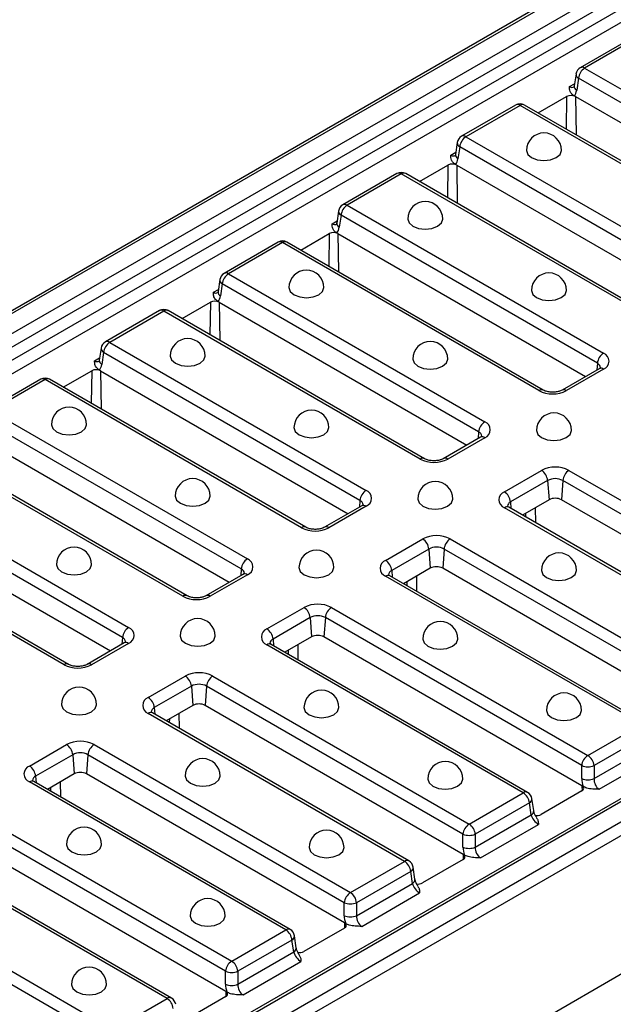
# Model space of a CAD drawing. Units: millimetres. Extents: x 75 to 2081, y 25 to 1460.
# Drawn here: x 1707 to 1741, y 1198 to 1254 of the extents above; entities that cross this region are included whole.
import ezdxf

# ---------------------------------------------------------------- set-up
doc = ezdxf.new("R2010")
doc.units = ezdxf.units.MM
doc.header["$LTSCALE"] = 5
doc.layers.get('0').update_dxf_attribs({"color": 1})
doc.layers.add('320310', color=7, linetype='Continuous')

# ---------------------------------------------------------------- blocks, each defined once
blk = doc.blocks.new('1007477-M_002_ISO_view')
for p, q in [((133.157, 134.87), (-219.689, -68.824)), ((133.407, 134.845), (-219.439, -68.849)), ((-218.451, -69.419), (134.395, 134.274)), ((134.748, 133.698), (-218.099, -69.995)), ((-218.047, -70.709), (134.799, 132.985)), ((-217.695, -71.285), (135.152, 132.409)), ((174.714, 110.879), (-178.132, -92.814)), ((174.964, 110.855), (-177.882, -92.839)), ((-176.894, -93.41), (175.952, 110.284)), ((176.305, 109.679), (-176.541, -94.015)), ((-176.423, -101.847), (176.423, 101.847)), ((-20.518, 41.283), (-23.61, 39.499)), ((-20.268, 41.259), (-23.36, 39.474)), ((-23.36, 39.474), (-8.711, 31.017)), ((-23.854, 39.141), (-23.958, 38.457)), ((-23.712, 38.898), (-23.815, 38.214)), ((-9.063, 30.441), (-23.712, 38.898)), ((-24.224, 38.419), (-23.938, 38.584)), ((-23.958, 38.457), (-23.956, 38.464)), ((-26.014, 36.912), (-24.39, 37.85)), ((-24.39, 37.85), (-24.418, 35.99)), ((-23.886, 37.85), (-23.955, 37.889)), ((-23.886, 37.85), (-9.741, 29.684)), ((-23.886, 37.85), (-23.853, 35.664)), ((-27.303, 37.367), (-30.394, 35.582)), ((-27.053, 37.342), (-30.144, 35.557)), ((-12.404, 28.885), (-27.053, 37.342)), ((-12.154, 28.91), (-26.803, 37.367)), ((-30.144, 35.557), (-15.495, 27.1)), ((-30.639, 35.224), (-30.742, 34.54)), ((-30.497, 34.981), (-30.6, 34.298)), ((-15.848, 26.524), (-30.497, 34.981)), ((-31.009, 34.502), (-30.723, 34.667)), ((-30.742, 34.54), (-30.741, 34.547)), ((-32.799, 32.995), (-31.174, 33.933)), ((-31.174, 33.933), (-31.203, 32.073)), ((-30.671, 33.933), (-30.739, 33.973)), ((-30.671, 33.933), (-16.526, 25.767)), ((-30.671, 33.933), (-30.637, 31.747)), ((-34.087, 33.45), (-37.179, 31.665)), ((-33.837, 33.425), (-36.929, 31.64)), ((-19.188, 24.969), (-33.837, 33.425)), ((-18.938, 24.993), (-33.587, 33.45)), ((-36.929, 31.64), (-22.28, 23.184)), ((-37.423, 31.307), (-37.527, 30.624)), ((-37.281, 31.064), (-37.385, 30.381)), ((-22.632, 22.608), (-37.281, 31.064)), ((-37.794, 30.586), (-37.508, 30.751)), ((-37.527, 30.624), (-37.526, 30.63)), ((-39.584, 29.078), (-37.959, 30.016)), ((-37.959, 30.016), (-37.987, 28.157)), ((-37.455, 30.016), (-37.524, 30.056)), ((-37.455, 30.016), (-23.311, 21.851)), ((-37.455, 30.016), (-37.422, 27.83)), ((-40.872, 29.533), (-43.964, 27.748)), ((-40.622, 29.509), (-43.714, 27.724)), ((-25.973, 21.052), (-40.622, 29.509)), ((-25.723, 21.077), (-40.372, 29.533)), ((-43.714, 27.724), (-29.065, 19.267)), ((-44.208, 27.39), (-44.312, 26.707)), ((-44.066, 27.148), (-44.17, 26.464)), ((-29.417, 18.691), (-44.066, 27.148)), ((-44.578, 26.669), (-44.292, 26.834)), ((-44.312, 26.707), (-44.31, 26.714)), ((-46.368, 25.162), (-44.744, 26.1)), ((-44.744, 26.1), (-44.772, 24.24)), ((-44.24, 26.1), (-44.309, 26.139)), ((-44.24, 26.1), (-30.095, 17.934)), ((-44.24, 26.1), (-44.207, 23.914)), ((-47.657, 25.617), (-50.748, 23.832)), ((-47.407, 25.592), (-50.498, 23.807)), ((-32.758, 17.135), (-47.407, 25.592)), ((-32.508, 17.16), (-47.157, 25.617)), ((-50.498, 23.807), (-35.849, 15.35)), ((-50.993, 23.474), (-51.096, 22.79)), ((-50.851, 23.231), (-50.954, 22.547)), ((-36.202, 14.774), (-50.851, 23.231)), ((-51.363, 22.752), (-51.077, 22.917)), ((-51.096, 22.79), (-51.095, 22.797)), ((-22.632, 22.608), (-22.66, 22.226)), ((-53.153, 21.245), (-51.528, 22.183)), ((-51.528, 22.183), (-51.557, 20.323)), ((-51.025, 22.183), (-51.093, 22.222)), ((-51.025, 22.183), (-36.88, 14.017)), ((-51.025, 22.183), (-50.991, 19.997)), ((-22.53, 22.301), (-24.651, 21.077)), ((-22.28, 22.277), (-24.401, 21.052)), ((-54.441, 21.7), (-57.533, 19.915)), ((-54.191, 21.675), (-57.283, 19.89)), ((-39.542, 13.218), (-54.191, 21.675)), ((-39.292, 13.243), (-53.941, 21.7)), ((-57.283, 19.89), (-42.634, 11.434)), ((-42.986, 10.858), (-57.635, 19.314)), ((-29.417, 18.691), (-29.445, 18.31)), ((-57.81, 18.266), (-43.665, 10.101)), ((-29.315, 18.385), (-31.436, 17.16)), ((-29.065, 18.36), (-31.186, 17.135)), ((-46.327, 9.302), (-60.976, 17.758)), ((-46.077, 9.326), (-60.726, 17.783)), ((-27.949, 15.267), (-25.828, 16.491)), ((-24.256, 16.491), (-9.607, 8.035)), ((-64.068, 15.974), (-49.419, 7.517)), ((-25.476, 15.915), (-27.597, 14.691)), ((-25.476, 15.915), (-25.396, 14.813)), ((-24.609, 15.915), (-24.689, 14.813)), ((-9.96, 7.459), (-24.609, 15.915)), ((-49.771, 6.941), (-64.42, 15.398)), ((-36.202, 14.774), (-36.229, 14.393)), ((-27.597, 14.691), (-27.569, 14.309)), ((-25.396, 14.813), (-26.919, 13.934)), ((-9.945, 6.302), (-24.689, 14.813)), ((-64.594, 14.349), (-50.449, 6.184)), ((-36.099, 14.468), (-38.221, 13.243)), ((-35.849, 14.443), (-37.971, 13.218)), ((-13.3, 5.903), (-27.949, 14.359)), ((-13.05, 5.927), (-27.699, 14.384)), ((-26.189, 14.355), (-26.176, 13.505)), ((-53.112, 5.385), (-67.761, 13.842)), ((-52.862, 5.41), (-67.511, 13.866)), ((-26.738, 14.038), (-26.741, 13.831)), ((-34.734, 11.35), (-32.613, 12.575)), ((-31.041, 12.575), (-16.392, 4.118)), ((-32.26, 11.999), (-34.382, 10.774)), ((-32.26, 11.999), (-32.18, 10.896)), ((-31.393, 11.999), (-31.473, 10.896)), ((-16.744, 3.542), (-31.393, 11.999)), ((-42.986, 10.858), (-43.014, 10.476)), ((-34.382, 10.774), (-34.354, 10.392)), ((-32.18, 10.896), (-33.703, 10.017)), ((-16.73, 2.385), (-31.473, 10.896)), ((-42.884, 10.551), (-45.005, 9.326)), ((-42.634, 10.526), (-44.755, 9.302)), ((-20.085, 1.986), (-34.734, 10.443)), ((-19.835, 2.011), (-34.484, 10.467)), ((-32.973, 10.438), (-32.96, 9.588)), ((-33.522, 10.121), (-33.525, 9.914)), ((-41.519, 7.433), (-39.397, 8.658)), ((-37.826, 8.658), (-23.177, 0.201)), ((-39.045, 8.082), (-41.166, 6.857)), ((-39.045, 8.082), (-38.965, 6.979)), ((-38.178, 8.082), (-38.258, 6.979)), ((-23.529, -0.375), (-38.178, 8.082)), ((-49.771, 6.941), (-49.799, 6.559)), ((-41.166, 6.857), (-41.139, 6.476)), ((-38.965, 6.979), (-40.488, 6.1)), ((-23.515, -1.532), (-38.258, 6.979)), ((-49.669, 6.634), (-51.79, 5.41)), ((-49.419, 6.61), (-51.54, 5.385)), ((-26.87, -1.931), (-41.519, 6.526)), ((-26.62, -1.906), (-41.269, 6.551)), ((-40.307, 6.205), (-40.31, 5.997)), ((-39.758, 6.522), (-39.745, 5.671)), ((-48.303, 3.516), (-46.182, 4.741)), ((-44.61, 4.741), (-29.961, -3.716)), ((-45.83, 4.165), (-47.951, 2.94)), ((-45.83, 4.165), (-45.75, 3.063)), ((-44.963, 4.165), (-45.043, 3.063)), ((-30.314, -4.292), (-44.963, 4.165)), ((-47.951, 2.94), (-47.923, 2.559)), ((-45.75, 3.063), (-47.273, 2.183)), ((-30.3, -5.448), (-45.043, 3.063)), ((-33.654, -5.847), (-48.303, 2.609)), ((-33.404, -5.823), (-48.053, 2.634)), ((-47.092, 2.288), (-47.095, 2.081)), ((-46.543, 2.605), (-46.53, 1.754)), ((-23.177, 0.201), (-20.085, 1.986)), ((-19.733, 1.41), (-22.825, -0.375)), ((-55.088, -0.4), (-52.967, 0.824)), ((-51.395, 0.824), (-36.746, -7.632)), ((-22.825, -1.118), (-19.629, 0.726)), ((-52.615, 0.248), (-54.736, -0.976)), ((-52.615, 0.248), (-52.534, -0.854)), ((-51.747, 0.248), (-51.827, -0.854)), ((-37.098, -8.208), (-51.747, 0.248)), ((-22.529, -1.727), (-19.22, 0.183)), ((-23.529, -1.118), (-23.529, -0.375)), ((-22.825, -0.375), (-22.825, -1.118)), ((-54.736, -0.976), (-54.708, -1.358)), ((-52.534, -0.854), (-54.058, -1.733)), ((-37.084, -9.365), (-51.827, -0.854)), ((-40.439, -9.764), (-55.088, -1.307)), ((-40.189, -9.739), (-54.838, -1.283)), ((-53.876, -1.629), (-53.879, -1.836)), ((-53.327, -1.312), (-53.314, -2.162)), ((-23.446, -1.571), (-23.515, -1.532)), ((-23.515, -1.532), (-23.51, -1.82)), ((-29.961, -3.716), (-26.87, -1.931)), ((-23.515, -1.822), (-25.84, -3.165)), ((-26.517, -2.507), (-29.609, -4.292)), ((-26.414, -3.19), (-26.517, -2.507)), ((-26.272, -2.948), (-26.375, -2.264)), ((-58.18, -3.092), (-43.531, -11.549)), ((-29.609, -5.035), (-26.414, -3.19)), ((-43.883, -12.125), (-58.532, -3.668)), ((-29.313, -5.644), (-26.005, -3.734)), ((-30.314, -5.035), (-30.314, -4.292)), ((-29.609, -4.292), (-29.609, -5.035)), ((-43.869, -13.282), (-58.612, -4.771)), ((-47.224, -13.681), (-61.873, -5.224)), ((-46.974, -13.656), (-61.623, -5.199)), ((-30.231, -5.488), (-30.3, -5.448)), ((-30.3, -5.448), (-30.295, -5.736)), ((-36.746, -7.632), (-33.654, -5.847)), ((-33.056, -6.864), (-33.16, -6.181)), ((-30.3, -5.739), (-32.624, -7.081)), ((-33.302, -6.423), (-36.394, -8.208)), ((-33.199, -7.107), (-33.302, -6.423)), ((-64.965, -7.009), (-50.316, -15.466)), ((-36.394, -8.952), (-33.199, -7.107)), ((-50.668, -16.042), (-65.317, -7.585)), ((-36.098, -9.56), (-32.79, -7.65)), ((-37.098, -8.952), (-37.098, -8.208)), ((-36.394, -8.208), (-36.394, -8.952)), ((-37.016, -9.405), (-37.084, -9.365)), ((-37.084, -9.365), (-37.08, -9.653)), ((-43.531, -11.549), (-40.439, -9.764)), ((-39.841, -10.781), (-39.945, -10.098)), ((-37.084, -9.656), (-39.409, -10.998)), ((-40.087, -10.34), (-43.179, -12.125)), ((-39.983, -11.024), (-40.087, -10.34)), ((-43.179, -12.868), (-39.983, -11.024)), ((-42.883, -13.477), (-39.575, -11.567)), ((-43.883, -12.868), (-43.883, -12.125)), ((-43.179, -12.125), (-43.179, -12.868)), ((-43.8, -13.321), (-43.869, -13.282)), ((-43.869, -13.282), (-43.865, -13.57)), ((-50.316, -15.466), (-47.224, -13.681)), ((-43.869, -13.573), (-46.194, -14.915))]:
    blk.add_line(p, q)
at = {"flags": 128}
for points in [[(-26.687, 34.769), (-26.611, 34.548), (-26.395, 34.361)], [(-26.395, 34.361), (-26.07, 34.236), (-25.687, 34.192), (-25.305, 34.236), (-24.98, 34.361), (-24.764, 34.548), (-24.687, 34.769)], [(-33.472, 30.852), (-33.396, 30.631), (-33.179, 30.444)], [(-33.179, 30.444), (-32.855, 30.319), (-32.472, 30.275), (-32.089, 30.319), (-31.765, 30.444), (-31.548, 30.631), (-31.472, 30.852)], [(-40.257, 26.936), (-40.181, 26.715), (-39.964, 26.527)], [(-39.964, 26.527), (-39.639, 26.402), (-39.257, 26.358), (-38.874, 26.402), (-38.55, 26.527), (-38.333, 26.715), (-38.257, 26.936)], [(-26.401, 26.77), (-26.325, 26.549), (-26.108, 26.362)], [(-26.108, 26.362), (-25.784, 26.237), (-25.401, 26.193), (-25.018, 26.237), (-24.694, 26.362), (-24.477, 26.549), (-24.401, 26.77)], [(-47.041, 23.019), (-46.965, 22.798), (-46.749, 22.611)], [(-46.749, 22.611), (-46.424, 22.486), (-46.041, 22.442), (-45.659, 22.486), (-45.334, 22.611), (-45.118, 22.798), (-45.041, 23.019)], [(-33.186, 22.854), (-33.11, 22.633), (-32.893, 22.445)], [(-32.893, 22.445), (-32.568, 22.32), (-32.186, 22.276), (-31.803, 22.32), (-31.479, 22.445), (-31.262, 22.633), (-31.186, 22.854)], [(-53.826, 19.102), (-53.75, 18.881), (-53.533, 18.694)], [(-53.533, 18.694), (-53.209, 18.569), (-52.826, 18.525), (-52.443, 18.569), (-52.119, 18.694), (-51.902, 18.881), (-51.826, 19.102)], [(-39.97, 18.937), (-39.894, 18.716), (-39.678, 18.529)], [(-39.678, 18.529), (-39.353, 18.404), (-38.97, 18.36), (-38.588, 18.404), (-38.263, 18.529), (-38.047, 18.716), (-37.97, 18.937)], [(-26.115, 18.772), (-26.039, 18.551), (-25.822, 18.363)], [(-25.822, 18.363), (-25.497, 18.238), (-25.115, 18.194), (-24.732, 18.238), (-24.408, 18.363), (-24.191, 18.551), (-24.115, 18.772)], [(-46.755, 15.02), (-46.679, 14.799), (-46.462, 14.612)], [(-46.462, 14.612), (-46.138, 14.487), (-45.755, 14.443), (-45.372, 14.487), (-45.048, 14.612), (-44.831, 14.799), (-44.755, 15.02)], [(-32.899, 14.855), (-32.823, 14.634), (-32.606, 14.447)], [(-32.606, 14.447), (-32.282, 14.321), (-31.899, 14.278), (-31.517, 14.321), (-31.192, 14.447), (-30.975, 14.634), (-30.899, 14.855)], [(-53.54, 11.103), (-53.464, 10.883), (-53.247, 10.695)], [(-53.247, 10.695), (-52.922, 10.57), (-52.54, 10.526), (-52.157, 10.57), (-51.833, 10.695), (-51.616, 10.883), (-51.54, 11.103)], [(-39.684, 10.938), (-39.608, 10.717), (-39.391, 10.53)], [(-39.391, 10.53), (-39.067, 10.405), (-38.684, 10.361), (-38.301, 10.405), (-37.977, 10.53), (-37.76, 10.717), (-37.684, 10.938)], [(-25.828, 10.773), (-25.752, 10.552), (-25.535, 10.365)], [(-25.535, 10.365), (-25.211, 10.239), (-24.828, 10.196), (-24.446, 10.239), (-24.121, 10.365), (-23.904, 10.552), (-23.828, 10.773)], [(-46.469, 7.021), (-46.393, 6.8), (-46.176, 6.613)], [(-46.176, 6.613), (-45.851, 6.488), (-45.469, 6.444), (-45.086, 6.488), (-44.762, 6.613), (-44.545, 6.8), (-44.469, 7.021)], [(-32.613, 6.856), (-32.537, 6.635), (-32.32, 6.448)], [(-32.32, 6.448), (-31.996, 6.323), (-31.613, 6.279), (-31.23, 6.323), (-30.906, 6.448), (-30.689, 6.635), (-30.613, 6.856)], [(-53.253, 3.105), (-53.177, 2.884), (-52.961, 2.696)], [(-52.961, 2.696), (-52.636, 2.571), (-52.253, 2.527), (-51.871, 2.571), (-51.546, 2.696), (-51.33, 2.884), (-51.253, 3.105)], [(-39.398, 2.939), (-39.322, 2.718), (-39.105, 2.531)], [(-39.105, 2.531), (-38.78, 2.406), (-38.398, 2.362), (-38.015, 2.406), (-37.691, 2.531), (-37.474, 2.718), (-37.398, 2.939)], [(-25.542, 2.774), (-25.466, 2.553), (-25.249, 2.366)], [(-25.249, 2.366), (-24.925, 2.241), (-24.542, 2.197), (-24.159, 2.241), (-23.835, 2.366), (-23.618, 2.553), (-23.542, 2.774)], [(-46.182, -0.977), (-46.106, -1.198), (-45.889, -1.386)], [(-45.889, -1.386), (-45.565, -1.511), (-45.182, -1.555), (-44.8, -1.511), (-44.475, -1.386), (-44.258, -1.198), (-44.182, -0.977)], [(-32.327, -1.143), (-32.25, -1.364), (-32.034, -1.551)], [(-32.034, -1.551), (-31.709, -1.676), (-31.327, -1.72), (-30.944, -1.676), (-30.619, -1.551), (-30.403, -1.364), (-30.327, -1.143)], [(-52.967, -4.894), (-52.891, -5.115), (-52.674, -5.302)], [(-52.674, -5.302), (-52.35, -5.427), (-51.967, -5.471), (-51.584, -5.427), (-51.26, -5.302), (-51.043, -5.115), (-50.967, -4.894)], [(-39.111, -5.059), (-39.035, -5.28), (-38.818, -5.468)], [(-38.818, -5.468), (-38.494, -5.593), (-38.111, -5.637), (-37.729, -5.593), (-37.404, -5.468), (-37.187, -5.28), (-37.111, -5.059)], [(-45.896, -8.976), (-45.82, -9.197), (-45.603, -9.384)], [(-45.603, -9.384), (-45.279, -9.509), (-44.896, -9.553), (-44.513, -9.509), (-44.189, -9.384), (-43.972, -9.197), (-43.896, -8.976)], [(-52.681, -12.893), (-52.605, -13.114), (-52.388, -13.301)], [(-52.388, -13.301), (-52.063, -13.426), (-51.681, -13.47), (-51.298, -13.426), (-50.974, -13.301), (-50.757, -13.114), (-50.681, -12.893)]]:
    blk.add_lwpolyline(points, dxfattribs=at)
for centre, radius, start, end in [((-23.36, 39.066), 0.5, 119.9973, 171.3837), ((-22.939, 38.821), 0.777, 122.8014, 174.3101), ((-23.505, 39.28), 0.242, 53.1028, 115.5867), ((-23.596, 39.129), 0.258, 177.3529, 243.3724), ((-23.7, 38.445), 0.258, 177.3472, 243.3781), ((-24.138, 37.364), 0.547, 62.6084, 117.3911), ((-27.053, 36.934), 0.5, 60.0027, 119.9973), ((-27.198, 37.148), 0.242, 53.1028, 115.5867), ((-26.907, 37.148), 0.242, 64.4035, 126.9055), ((-30.144, 35.149), 0.5, 119.9973, 171.3837), ((-29.724, 34.904), 0.777, 122.8002, 174.3123), ((-30.29, 35.363), 0.242, 53.1028, 115.5867), ((-25.687, 34.769), 1, 0, 180), ((-30.381, 35.212), 0.258, 177.3409, 243.3844), ((-30.484, 34.528), 0.258, 177.3558, 243.3695), ((-30.922, 33.447), 0.547, 62.6108, 117.39), ((-33.837, 33.017), 0.5, 60.0027, 119.9973), ((-33.983, 33.232), 0.242, 53.1028, 115.5867), ((-33.692, 33.232), 0.242, 64.4194, 126.8919), ((-36.929, 31.232), 0.5, 119.9973, 171.3837), ((-36.508, 30.987), 0.777, 122.801, 174.3106), ((-37.074, 31.447), 0.242, 53.1028, 115.5867), ((-32.472, 30.852), 1, 0, 180), ((-37.166, 31.295), 0.258, 177.3477, 243.3776), ((-37.269, 30.612), 0.258, 177.3472, 243.3781), ((-37.707, 29.531), 0.547, 62.6084, 117.3911), ((-40.622, 29.1), 0.5, 60.0027, 119.9973), ((-40.767, 29.315), 0.242, 53.1028, 115.5867), ((-40.477, 29.315), 0.242, 64.4196, 126.894), ((-43.714, 27.315), 0.5, 119.9973, 171.3837), ((-43.293, 27.071), 0.777, 122.8016, 174.309), ((-43.859, 27.53), 0.242, 53.1028, 115.5867), ((-39.257, 26.936), 1, 0, 180), ((-25.401, 26.77), 1, 0, 180), ((-43.95, 27.378), 0.258, 177.3563, 243.369), ((-44.054, 26.695), 0.258, 177.3387, 243.3866), ((-44.492, 25.614), 0.547, 62.6093, 117.3902), ((-47.407, 25.184), 0.5, 60.0027, 119.9973), ((-47.552, 25.398), 0.242, 53.1028, 115.5867), ((-47.261, 25.398), 0.242, 64.4192, 126.8898), ((-50.498, 23.399), 0.5, 119.9973, 171.3837), ((-50.078, 23.154), 0.777, 122.8016, 174.309), ((-50.644, 23.613), 0.242, 53.1028, 115.5867), ((-46.041, 23.019), 1, 0, 180), ((-32.186, 22.854), 1, 0, 180), ((-50.735, 23.462), 0.258, 177.3563, 243.369), ((-21.859, 22.531), 0.777, 122.801, 174.3106), ((-22.452, 22.73), 0.485, 290.7838, 69.2163), ((-50.839, 22.778), 0.258, 177.3491, 243.3762), ((-22.762, 22.324), 0.312, 8.0198, 65.4198), ((-51.277, 21.697), 0.547, 62.6093, 117.3902), ((-22.425, 22.083), 0.242, 53.1024, 115.5872), ((-54.191, 21.267), 0.5, 60.0027, 119.9973), ((-54.337, 21.481), 0.242, 53.1028, 115.5867), ((-54.046, 21.481), 0.242, 64.4192, 126.8898), ((-25.827, 20.857), 0.243, 65.0521, 126.8331), ((-25.187, 22.569), 1.708, 242.6109, 297.3891), ((-24.547, 20.857), 0.243, 53.1821, 114.7844), ((-52.826, 19.102), 1, 0, 180), ((-38.97, 18.937), 1, 0, 180), ((-25.115, 18.772), 1, 0, 180), ((-28.644, 18.614), 0.777, 122.8016, 174.309), ((-29.237, 18.813), 0.485, 290.7858, 69.2144), ((-29.545, 18.41), 0.309, 6.1442, 65.5903), ((-29.21, 18.166), 0.242, 53.1024, 115.5872), ((-32.612, 16.941), 0.243, 65.0518, 126.8289), ((-31.972, 18.652), 1.708, 242.6088, 297.3911), ((-31.332, 16.941), 0.243, 53.1821, 114.7844), ((-25.042, 14.975), 1.708, 62.6109, 117.3891), ((-26.249, 15.838), 0.777, 5.689, 57.1991), ((-23.835, 15.838), 0.777, 122.8016, 174.309), ((-45.755, 15.02), 1, 0, 180), ((-31.899, 14.855), 1, 0, 180), ((-25.042, 15.078), 0.942, 62.6092, 117.3897), ((-35.429, 14.697), 0.777, 122.8016, 174.309), ((-36.022, 14.897), 0.485, 290.7858, 69.2144), ((-27.777, 14.813), 0.485, 110.7819, 249.2183), ((-28.37, 14.614), 0.777, 5.689, 57.1991), ((-36.329, 14.493), 0.309, 6.1442, 65.5903), ((-27.47, 14.409), 0.309, 114.3966, 174.0505), ((-25.042, 14.13), 0.769, 62.6097, 117.3899), ((-35.995, 14.249), 0.242, 53.1024, 115.5872), ((-27.804, 14.166), 0.242, 64.4192, 126.8898), ((-39.397, 13.024), 0.243, 65.0518, 126.8289), ((-38.757, 14.735), 1.708, 242.6088, 297.3911), ((-38.116, 13.024), 0.243, 53.1821, 114.7844), ((-31.827, 11.058), 1.708, 62.6109, 117.3891), ((-33.034, 11.922), 0.777, 5.689, 57.1991), ((-30.62, 11.921), 0.777, 122.8016, 174.309), ((-52.54, 11.103), 1, 0, 180), ((-38.684, 10.938), 1, 0, 180), ((-31.827, 11.162), 0.942, 62.6092, 117.3897), ((-42.213, 10.781), 0.777, 122.8004, 174.3122), ((-42.806, 10.98), 0.485, 290.7819, 69.2183), ((-34.562, 10.896), 0.485, 110.7819, 249.2183), ((-35.155, 10.697), 0.777, 5.689, 57.1991), ((-24.828, 10.773), 1, 0, 180), ((-43.114, 10.576), 0.309, 6.1434, 65.582), ((-34.254, 10.493), 0.309, 114.3966, 174.0505), ((-31.827, 10.214), 0.769, 62.6097, 117.3899), ((-42.779, 10.333), 0.242, 53.1024, 115.5872), ((-34.589, 10.249), 0.242, 64.4192, 126.8898), ((-46.181, 9.107), 0.243, 65.0518, 126.8289), ((-45.541, 10.818), 1.708, 242.6088, 297.3911), ((-44.901, 9.107), 0.243, 53.1821, 114.7844), ((-38.612, 7.141), 1.708, 62.6088, 117.3911), ((-39.818, 8.005), 0.777, 5.689, 57.1991), ((-37.405, 8.005), 0.777, 122.8004, 174.3122), ((-45.469, 7.021), 1, 0, 180), ((-38.612, 7.245), 0.942, 62.6091, 117.3914), ((-48.998, 6.864), 0.777, 122.8013, 174.3113), ((-49.591, 7.063), 0.485, 290.7819, 69.2183), ((-41.347, 6.98), 0.485, 110.7819, 249.2183), ((-41.94, 6.78), 0.777, 5.689, 57.1991), ((-31.613, 6.856), 1, 0, 180), ((-49.901, 6.657), 0.312, 8.0196, 65.42), ((-41.039, 6.576), 0.309, 114.3966, 174.0505), ((-38.612, 6.297), 0.769, 62.6097, 117.3899), ((-49.564, 6.416), 0.242, 53.1024, 115.5872), ((-41.373, 6.332), 0.242, 64.4192, 126.8898), ((-52.966, 5.191), 0.243, 65.0521, 126.8331), ((-52.326, 6.902), 1.708, 242.6109, 297.3891), ((-51.686, 5.19), 0.243, 53.1821, 114.7844), ((-45.396, 3.225), 1.708, 62.6088, 117.3911), ((-46.603, 4.088), 0.777, 5.689, 57.1991), ((-44.19, 4.088), 0.777, 122.8013, 174.3113), ((-52.253, 3.105), 1, 0, 180), ((-45.396, 3.328), 0.942, 62.6091, 117.3914), ((-38.398, 2.939), 1, 0, 180), ((-48.131, 3.063), 0.485, 110.7858, 249.2144), ((-48.724, 2.863), 0.777, 5.689, 57.1991), ((-24.542, 2.774), 1, 0, 180), ((-47.842, 2.674), 0.288, 112.2653, 180.9322), ((-45.396, 2.38), 0.768, 62.6075, 117.392), ((-48.158, 2.416), 0.242, 64.4196, 126.894), ((-52.181, -0.692), 1.708, 62.6108, 117.39), ((-53.388, 0.171), 0.777, 5.689, 57.1991), ((-50.974, 0.171), 0.777, 122.8016, 174.309), ((-52.181, -0.588), 0.942, 62.6091, 117.3914), ((-45.182, -0.977), 1, 0, 180), ((-22.756, -0.452), 0.777, 122.8004, 174.3122), ((-23.598, -0.452), 0.777, 5.6891, 57.199), ((-54.916, -0.854), 0.485, 110.7858, 249.2144), ((-55.509, -1.053), 0.777, 5.689, 57.1991), ((-31.327, -1.143), 1, 0, 180), ((-23.177, 0.474), 0.919, 247.4773, 292.522), ((-54.608, -1.257), 0.309, 114.3999, 174.0508), ((-52.181, -1.536), 0.769, 62.6096, 117.392), ((-23.177, -0.269), 0.92, 247.4801, 292.5212), ((-54.943, -1.501), 0.242, 64.4196, 126.894), ((-23.57, -1.677), 0.155, 290.7807, 69.2209), ((-26.724, -2.124), 0.242, 64.4192, 126.8898), ((-27.291, -2.584), 0.777, 5.6891, 57.199), ((-26.87, -2.339), 0.5, 8.6163, 60.0027), ((-26.641, -2.271), 0.266, 297.7108, 1.566), ((-26.538, -2.955), 0.266, 297.7136, 1.5632), ((-26.091, -2.678), 0.547, 260.3004, 297.3204), ((-51.967, -4.894), 1, 0, 180), ((-29.541, -4.369), 0.777, 122.8013, 174.3113), ((-30.382, -4.369), 0.777, 5.6891, 57.199), ((-38.111, -5.059), 1, 0, 180), ((-29.961, -3.442), 0.92, 247.4783, 292.5209), ((-29.961, -4.186), 0.92, 247.4801, 292.5212), ((-30.355, -5.594), 0.155, 290.7807, 69.2209), ((-33.509, -6.041), 0.242, 64.4196, 126.894), ((-34.075, -6.5), 0.777, 5.6891, 57.199), ((-33.654, -6.256), 0.5, 8.6163, 60.0027), ((-33.426, -6.188), 0.266, 297.7119, 1.5601), ((-33.322, -6.872), 0.266, 297.7104, 1.5664), ((-32.876, -6.595), 0.547, 260.3004, 297.3204), ((-36.325, -8.285), 0.777, 122.8016, 174.309), ((-37.167, -8.285), 0.777, 5.6891, 57.199), ((-44.896, -8.976), 1, 0, 180), ((-36.746, -7.359), 0.92, 247.4803, 292.5209), ((-36.746, -8.102), 0.919, 247.4757, 292.5235), ((-37.139, -9.51), 0.155, 290.7825, 69.2107), ((-40.294, -9.958), 0.242, 64.4196, 126.894), ((-40.86, -10.417), 0.777, 5.6891, 57.199), ((-40.439, -10.172), 0.5, 8.6163, 60.0027), ((-40.21, -10.105), 0.266, 297.709, 1.563), ((-40.107, -10.788), 0.266, 297.6972, 1.5796), ((-39.66, -10.512), 0.547, 260.2829, 297.335), ((-43.11, -12.202), 0.777, 122.8016, 174.309), ((-43.952, -12.202), 0.777, 5.6891, 57.199), ((-51.681, -12.893), 1, 0, 180), ((-43.531, -11.276), 0.92, 247.4803, 292.5209), ((-43.531, -12.019), 0.919, 247.4771, 292.5222), ((-43.924, -13.427), 0.155, 290.7842, 69.2173), ((-47.078, -13.875), 0.242, 64.4192, 126.8898), ((-47.645, -14.334), 0.777, 5.6891, 57.199), ((-47.224, -14.089), 0.5, 8.6163, 60.0027)]:
    blk.add_arc(centre, radius, start, end)
for centre, major_axis, ratio, start_param, end_param in [((-24.162, 38.863), (-0.169, 0.476), 0.665994, 2.478403, 3.265708), ((-24.514, 38.695), (-0.427, 0.906), 0.625261, 3.404331, 3.891758), ((-30.947, 34.946), (-0.169, 0.476), 0.665994, 2.478403, 3.265708), ((-31.299, 34.779), (-0.427, 0.906), 0.625261, 3.404331, 3.891758), ((-37.732, 31.03), (-0.169, 0.476), 0.665994, 2.478403, 3.265708), ((-38.084, 30.862), (-0.427, 0.906), 0.625261, 3.404331, 3.891758), ((-44.516, 27.113), (-0.169, 0.476), 0.665994, 2.478403, 3.265708), ((-44.869, 26.945), (-0.427, 0.906), 0.625261, 3.404331, 3.891758), ((-51.301, 23.196), (-0.169, 0.476), 0.665994, 2.478403, 3.265708), ((-51.653, 23.028), (-0.427, 0.906), 0.625261, 3.404331, 3.891758), ((-22.819, -1.451), (-0.427, 0.906), 0.625261, 0.924698, 1.412126), ((-22.467, -1.283), (-0.169, 0.476), 0.665994, 0.994873, 2.478403), ((-26.067, -3.361), (-0.306, 0.4), 0.470185, 0.811609, 2.295139), ((-29.604, -5.367), (-0.427, 0.906), 0.625261, 0.924698, 1.412126), ((-29.252, -5.2), (-0.169, 0.476), 0.665994, 0.994873, 2.478403), ((-32.852, -7.278), (-0.306, 0.4), 0.470185, 0.811609, 2.295139), ((-36.389, -9.284), (-0.427, 0.906), 0.625261, 0.924698, 1.412126), ((-36.036, -9.116), (-0.169, 0.476), 0.665994, 0.994873, 2.478403), ((-39.636, -11.195), (-0.306, 0.4), 0.470185, 0.811609, 2.295139), ((-43.173, -13.201), (-0.427, 0.906), 0.625261, 0.924698, 1.412126), ((-42.821, -13.033), (-0.169, 0.476), 0.665994, 0.994873, 2.478403)]:
    blk.add_ellipse(centre, major_axis=major_axis, ratio=ratio, start_param=start_param, end_param=end_param)
for points, knots in [([(-23.955, 37.889), (-24.013, 37.923), (-24.06, 37.962), (-24.135, 38.047), (-24.162, 38.091), (-24.218, 38.228), (-24.224, 38.325), (-24.224, 38.419)], [0, 0, 0, 0, 0.25, 0.25, 0.5, 0.5, 1, 1, 1, 1]), ([(-23.958, 38.457), (-23.963, 38.435), (-23.973, 38.392), (-23.975, 38.391), (-23.977, 38.39)], [0, 0, 0, 0, 0.490239, 1, 1, 1, 1]), ([(-30.739, 33.973), (-30.798, 34.006), (-30.845, 34.045), (-30.92, 34.13), (-30.946, 34.174), (-31.003, 34.312), (-31.009, 34.408), (-31.009, 34.502)], [0, 0, 0, 0, 0.25, 0.25, 0.5, 0.5, 1, 1, 1, 1]), ([(-30.742, 34.54), (-30.747, 34.519), (-30.758, 34.475), (-30.76, 34.474), (-30.761, 34.474)], [0, 0, 0, 0, 0.490239, 1, 1, 1, 1]), ([(-37.524, 30.056), (-37.582, 30.09), (-37.629, 30.128), (-37.704, 30.213), (-37.731, 30.258), (-37.788, 30.395), (-37.793, 30.491), (-37.794, 30.586)], [0, 0, 0, 0, 0.25, 0.25, 0.5, 0.5, 1, 1, 1, 1]), ([(-37.527, 30.624), (-37.532, 30.602), (-37.542, 30.558), (-37.545, 30.557), (-37.546, 30.557)], [0, 0, 0, 0, 0.490239, 1, 1, 1, 1]), ([(-44.309, 26.139), (-44.362, 26.178), (-44.49, 26.269), (-44.571, 26.457), (-44.578, 26.597), (-44.578, 26.668), (-44.578, 26.669)], [0, 0, 0, 0, 0.258797, 0.620191, 0.996772, 1, 1, 1, 1]), ([(-44.312, 26.707), (-44.317, 26.685), (-44.327, 26.641), (-44.329, 26.641), (-44.331, 26.64)], [0, 0, 0, 0, 0.490252, 1, 1, 1, 1]), ([(-51.093, 22.222), (-51.147, 22.261), (-51.275, 22.353), (-51.355, 22.541), (-51.364, 22.68), (-51.363, 22.752), (-51.363, 22.752)], [0, 0, 0, 0, 0.258791, 0.620177, 0.996751, 1, 1, 1, 1]), ([(-51.096, 22.79), (-51.101, 22.769), (-51.112, 22.725), (-51.114, 22.724), (-51.115, 22.723)], [0, 0, 0, 0, 0.490252, 1, 1, 1, 1]), ([(-22.445, 22.369), (-22.448, 22.363), (-22.453, 22.353), (-22.507, 22.316), (-22.53, 22.301)], [0, 0, 0, 0, 0.5883765, 1, 1, 1, 1]), ([(-24.651, 21.077), (-24.682, 21.061), (-24.754, 21.024), (-24.928, 20.974), (-25.157, 20.949), (-25.4, 20.965), (-25.603, 21.016), (-25.687, 21.059), (-25.723, 21.077)], [0, 0, 0, 0, 0.122283, 0.290252, 0.473768, 0.666955, 0.85945, 1, 1, 1, 1]), ([(-29.229, 18.452), (-29.232, 18.446), (-29.237, 18.436), (-29.292, 18.4), (-29.315, 18.385)], [0, 0, 0, 0, 0.58841, 1, 1, 1, 1]), ([(-31.436, 17.16), (-31.466, 17.144), (-31.538, 17.107), (-31.713, 17.057), (-31.941, 17.033), (-32.185, 17.048), (-32.388, 17.099), (-32.472, 17.142), (-32.508, 17.16)], [0, 0, 0, 0, 0.122305, 0.290272, 0.473767, 0.666952, 0.859452, 1, 1, 1, 1]), ([(-36.014, 14.536), (-36.017, 14.53), (-36.022, 14.52), (-36.077, 14.483), (-36.099, 14.468)], [0, 0, 0, 0, 0.58841, 1, 1, 1, 1]), ([(-27.699, 14.384), (-27.722, 14.398), (-27.775, 14.432), (-27.787, 14.461), (-27.785, 14.452), (-27.785, 14.452)], [0, 0, 0, 0, 0.428405, 0.997254, 1, 1, 1, 1]), ([(-38.221, 13.243), (-38.251, 13.228), (-38.323, 13.19), (-38.498, 13.14), (-38.726, 13.116), (-38.969, 13.131), (-39.172, 13.182), (-39.257, 13.225), (-39.292, 13.243)], [0, 0, 0, 0, 0.122282, 0.290272, 0.473767, 0.666952, 0.859452, 1, 1, 1, 1]), ([(-42.799, 10.619), (-42.802, 10.613), (-42.807, 10.603), (-42.862, 10.566), (-42.884, 10.551)], [0, 0, 0, 0, 0.588343, 1, 1, 1, 1]), ([(-34.484, 10.467), (-34.507, 10.482), (-34.56, 10.515), (-34.572, 10.544), (-34.569, 10.535), (-34.569, 10.535)], [0, 0, 0, 0, 0.42844, 0.997254, 1, 1, 1, 1]), ([(-45.005, 9.326), (-45.036, 9.311), (-45.108, 9.274), (-45.282, 9.224), (-45.511, 9.199), (-45.754, 9.214), (-45.957, 9.266), (-46.041, 9.308), (-46.077, 9.326)], [0, 0, 0, 0, 0.122283, 0.290252, 0.473769, 0.666956, 0.859452, 1, 1, 1, 1]), ([(-49.583, 6.702), (-49.586, 6.696), (-49.591, 6.686), (-49.646, 6.649), (-49.669, 6.634)], [0, 0, 0, 0, 0.588367, 1, 1, 1, 1]), ([(-41.269, 6.551), (-41.291, 6.565), (-41.344, 6.599), (-41.358, 6.627), (-41.354, 6.619), (-41.354, 6.618)], [0, 0, 0, 0, 0.42842, 0.997209, 1, 1, 1, 1]), ([(-51.79, 5.41), (-51.82, 5.394), (-51.893, 5.357), (-52.067, 5.307), (-52.296, 5.282), (-52.539, 5.298), (-52.742, 5.349), (-52.826, 5.392), (-52.862, 5.41)], [0, 0, 0, 0, 0.122283, 0.290252, 0.473768, 0.666955, 0.85945, 1, 1, 1, 1]), ([(-48.053, 2.634), (-48.076, 2.648), (-48.129, 2.682), (-48.141, 2.711), (-48.139, 2.702), (-48.139, 2.702)], [0, 0, 0, 0, 0.428405, 0.997254, 1, 1, 1, 1]), ([(-54.838, -1.283), (-54.861, -1.268), (-54.914, -1.235), (-54.926, -1.206), (-54.924, -1.215), (-54.924, -1.215)], [0, 0, 0, 0, 0.428405, 0.997254, 1, 1, 1, 1]), ([(-22.529, -1.727), (-22.53, -1.727), (-22.654, -1.727), (-22.895, -1.723), (-23.221, -1.676), (-23.38, -1.602), (-23.446, -1.571)], [0, 0, 0, 0, 0.003227, 0.379822, 0.741209, 1, 1, 1, 1]), ([(-26.092, -3.367), (-26.125, -3.314), (-26.193, -3.206), (-26.251, -3.054), (-26.265, -2.98), (-26.272, -2.948)], [0, 0, 0, 0, 0.3557757, 0.7251819, 1, 1, 1, 1]), ([(-26.102, -3.373), (-26.072, -3.421), (-26.002, -3.537), (-26.005, -3.662), (-26.005, -3.733), (-26.005, -3.734)], [0, 0, 0, 0, 0.4149476, 0.9950286, 1, 1, 1, 1]), ([(-29.313, -5.644), (-29.315, -5.644), (-29.439, -5.644), (-29.68, -5.639), (-30.006, -5.593), (-30.165, -5.519), (-30.231, -5.488)], [0, 0, 0, 0, 0.003228, 0.379804, 0.741207, 1, 1, 1, 1]), ([(-32.877, -7.284), (-32.91, -7.231), (-32.978, -7.123), (-33.035, -6.971), (-33.05, -6.896), (-33.056, -6.864)], [0, 0, 0, 0, 0.355768, 0.725171, 1, 1, 1, 1]), ([(-32.887, -7.29), (-32.857, -7.338), (-32.786, -7.454), (-32.79, -7.578), (-32.79, -7.65), (-32.79, -7.65)], [0, 0, 0, 0, 0.4149605, 0.9950284, 1, 1, 1, 1]), ([(-36.098, -9.56), (-36.099, -9.56), (-36.223, -9.56), (-36.465, -9.556), (-36.79, -9.51), (-36.949, -9.436), (-37.016, -9.405)], [0, 0, 0, 0, 0.003228, 0.379809, 0.741203, 1, 1, 1, 1]), ([(-39.661, -11.201), (-39.695, -11.148), (-39.762, -11.04), (-39.82, -10.888), (-39.835, -10.813), (-39.841, -10.781)], [0, 0, 0, 0, 0.355768, 0.725171, 1, 1, 1, 1]), ([(-39.671, -11.207), (-39.642, -11.255), (-39.571, -11.37), (-39.575, -11.495), (-39.575, -11.567), (-39.575, -11.567)], [0, 0, 0, 0, 0.4149605, 0.9950284, 1, 1, 1, 1]), ([(-42.883, -13.477), (-42.884, -13.477), (-43.008, -13.477), (-43.249, -13.473), (-43.575, -13.426), (-43.734, -13.352), (-43.8, -13.321)], [0, 0, 0, 0, 0.003228, 0.379809, 0.741203, 1, 1, 1, 1])]:
    blk.add_open_spline(points, degree=3, knots=knots)

msp = doc.modelspace()

# ---------------------------------------------------------------- block references
at = {"layer": '320310'}
msp.add_blockref('1007477-M_002_ISO_view', (1762.45, 1211.873), dxfattribs=at)

doc.saveas('drawing.dxf')
